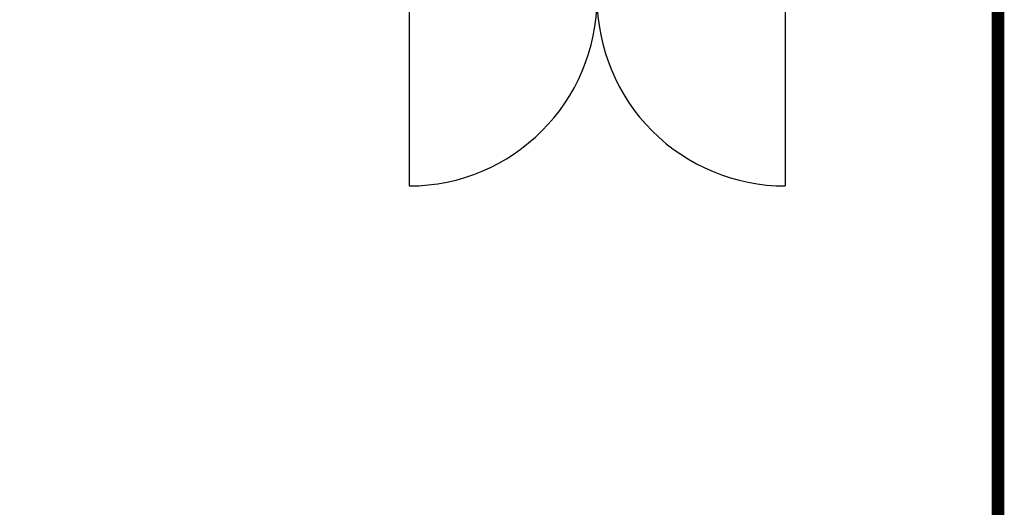
# Model space of a CAD drawing. Extents: x -19294 to 22895, y -11536 to 17928.
# Drawn here: x 1940 to 5082, y 4520 to 6076 of the extents above; entities that cross this region are included whole.
import ezdxf

# ---------------------------------------------------------------- set-up
doc = ezdxf.new("R2010")
doc.units = 0
doc.layers.get('0').update_dxf_attribs({"linetype": 'CONTINUOUS'})
doc.layers.add('BORDER', color=15, linetype='CONTINUOUS')
doc.layers.add('door', color=7, linetype='CONTINUOUS')

# ---------------------------------------------------------------- blocks, each defined once
blk = doc.blocks.new('1200door')
at = {"layer": 'door'}
h = blk.add_hatch(dxfattribs=at)
h.set_pattern_fill('GRATE', color=256, scale=20, style=0)
h.set_pattern_definition([(0, (-27388.372, 7276.711), (0, 15.875), []), (90, (-27388.37, 7276.71), (-63.5, 4e-15), [])])
h.paths.add_polyline_path([(25, 1200), (-25, 1200), (-25, 0), (25, 0)])
blk.add_line((-25, 0), (0, 0))
for p, q in [((-25, 1200), (-25, 0)), ((25, 1200), (-25, 1200)), ((25, 0), (25, 1200)), ((25, 1200), (675, 1200)), ((-25, 0), (25, 0)), ((25, 0), (675, 0))]:
    blk.add_line(p, q, dxfattribs=at)
for centre, start, end in [((75, 1200), 270, 0), ((75, 0), 0, 90)]:
    blk.add_arc(centre, 600, start, end, dxfattribs=at)

msp = doc.modelspace()

# ---------------------------------------------------------------- linework, layer by layer
at = {"layer": 'BORDER', "const_width": 40}
msp.add_lwpolyline([(3942.3, 6320.7), (5062.3, 6320.7), (5062.3, 3450.7), (1959.8, 3450.7)], dxfattribs=at)

# ---------------------------------------------------------------- block references
at = {"layer": 'door', "rotation": 270}
msp.add_blockref('1200door', (3182.5, 6220.7), dxfattribs=at)

doc.saveas('drawing.dxf')
